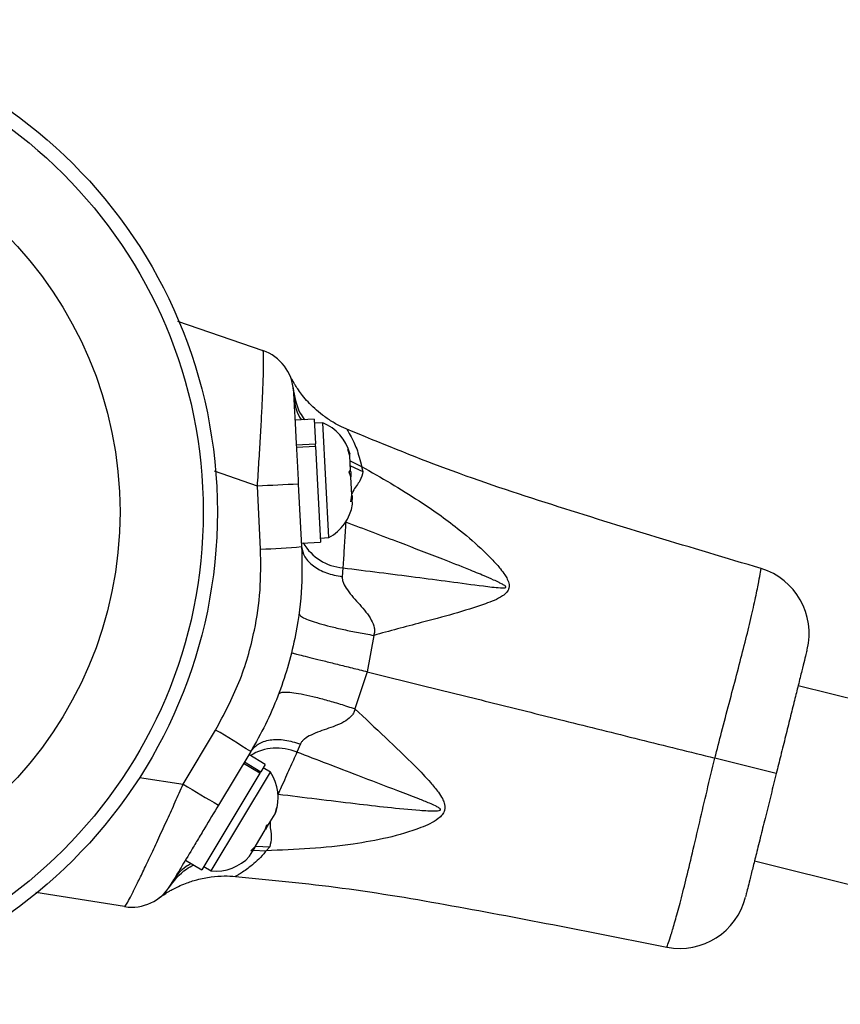
# Model space of a CAD drawing. Units: millimetres. Extents: x -86 to 427, y -14 to 354.
# Drawn here: x 70 to 74, y 185 to 190 of the extents above; entities that cross this region are included whole.
import ezdxf

# ---------------------------------------------------------------- set-up
doc = ezdxf.new("R2010")
doc.units = ezdxf.units.MM
doc.layers.add('CONTOUR', color=7, linetype='Continuous')

msp = doc.modelspace()

# ---------------------------------------------------------------- linework, layer by layer
at = {"layer": 'CONTOUR'}
for p, q in [((70.5758, 188.7301), (71.0486, 188.5676)), ((71.3314, 188.1872), (71.2256, 188.1816)), ((71.3314, 188.1872), (71.3386, 188.0502)), ((71.3793, 188.1678), (71.3325, 188.1653)), ((71.4131, 187.5313), (71.3793, 188.1678)), ((71.2329, 188.0446), (71.3386, 188.0502)), ((71.3394, 188.0355), (71.2337, 188.0299)), ((71.3393, 188.0371), (71.3386, 188.0502)), ((71.3394, 188.0355), (71.3674, 187.5069)), ((71.5193, 188.0203), (71.5293, 187.9953)), ((71.5299, 187.9841), (71.5193, 188.0203)), ((71.5293, 187.9953), (71.5291, 187.9974)), ((71.5299, 187.9841), (71.5293, 187.9953)), ((71.534, 187.9056), (71.5299, 187.9841)), ((71.5313, 187.9564), (71.5946, 187.926)), ((71.0179, 187.8163), (70.7801, 187.8987)), ((71.526, 187.8938), (71.534, 187.9056)), ((71.536, 187.8688), (71.526, 187.8938)), ((71.5327, 187.9294), (71.602, 187.8974)), ((71.5345, 187.896), (71.534, 187.9056)), ((71.5345, 187.896), (71.5352, 187.8833)), ((71.5946, 187.926), (71.602, 187.8974)), ((71.5352, 187.8833), (71.536, 187.8689)), ((71.5413, 187.7672), (71.536, 187.8688)), ((71.0354, 187.4673), (71.0179, 187.8163)), ((71.2444, 187.8271), (71.2628, 187.4813)), ((71.5347, 187.73), (71.5413, 187.7672)), ((71.5427, 187.7417), (71.5347, 187.73)), ((71.5413, 187.7672), (71.5417, 187.7602)), ((71.5417, 187.7602), (71.5427, 187.7417)), ((71.544, 187.7166), (71.5427, 187.7417)), ((71.3662, 187.5288), (71.4131, 187.5313)), ((71.2617, 187.5012), (71.3674, 187.5069)), ((71.4912, 187.3638), (71.487, 187.3146)), ((71.6618, 186.9899), (71.6261, 186.7885)), ((71.6261, 186.7885), (71.5578, 186.583)), ((76.1338, 186.1826), (74.0113, 186.7105)), ((70.6073, 186.1654), (70.7863, 186.4655)), ((71.2564, 186.3885), (71.237, 186.3427)), ((70.9806, 186.3466), (70.8024, 186.0497)), ((71.0611, 186.2751), (70.9703, 186.3295)), ((71.0317, 186.2262), (70.941, 186.2807)), ((70.9459, 186.2889), (71.0367, 186.2344)), ((71.0611, 186.2751), (71.0367, 186.2344)), ((73.8906, 186.2253), (73.5511, 186.3098)), ((70.3656, 186.2029), (70.6073, 186.1654)), ((71.0317, 186.2262), (70.7105, 185.6908)), ((70.762, 185.6856), (71.09, 186.2321)), ((71.0317, 186.2262), (71.0367, 186.2344)), ((71.09, 186.2321), (71.0498, 186.2562)), ((71.08, 185.9422), (71.1154, 186.0012)), ((71.1154, 186.0012), (71.1262, 186.0361)), ((71.1154, 186.0012), (71.1188, 186.0069)), ((71.1262, 186.0361), (71.1188, 186.0069)), ((71.0617, 185.9118), (71.0691, 185.941)), ((71.0666, 185.92), (71.08, 185.9422)), ((71.0691, 185.941), (71.08, 185.9422)), ((71.0077, 185.8218), (71.0617, 185.9118)), ((71.0666, 185.92), (71.0619, 185.9121)), ((70.982, 185.7958), (71.0077, 185.8218)), ((71.0075, 185.8214), (70.9985, 185.8064)), ((71.0084, 185.8229), (71.0857, 185.8185)), ((70.9742, 185.7659), (70.9929, 185.7971)), ((70.9929, 185.7971), (70.982, 185.7958)), ((70.9985, 185.8064), (70.9929, 185.7971)), ((70.9945, 185.7998), (71.066, 185.7968)), ((71.0857, 185.8185), (71.066, 185.7968)), ((70.6197, 185.7453), (70.7105, 185.6908)), ((73.77, 185.7402), (75.3467, 185.3481)), ((70.7218, 185.7097), (70.762, 185.6856)), ((70.897, 185.6555), (70.8967, 185.6554)), ((70.2825, 185.4872), (69.7908, 185.5648)), ((70.4734, 185.5356), (70.4713, 185.5339))]:
    msp.add_line(p, q, dxfattribs=at)
for radius in [2.727, 2.6491, 2.1882]:
    msp.add_circle((68.069, 187.6732), radius, dxfattribs=at)
for centre, radius, start, end in [((70.9674, 188.3313), 0.25, 3.0339, 71.0339), ((71.2837, 187.9326), 0.2539, 14.7749, 67.8632), ((71.6814, 176.3036), 11.5318, 92.17171, 93.29868), ((71.2931, 187.755), 0.2539, 298.2045, 351.2928), ((70.7194, 194.4443), 6.9842, 272.59364, 274.4624), ((71.5138, 187.643), 0.28, 210.2691, 265.3701), ((73.6973, 187.0013), 0.3749, 346.0416, 72.9852), ((67.2388, 180.4493), 6.9842, 57.60533, 59.47409), ((71.126, 186.0852), 0.2804, 66.667, 121.5462), ((70.8792, 186.0906), 0.2539, 340.7749, 33.8632), ((76.5864, 196.026), 11.5318, 238.76905, 239.89602), ((70.7876, 185.9381), 0.2539, 264.2045, 317.3183), ((70.3215, 185.7341), 0.25, 261.0339, 329.0339), ((73.3563, 185.6304), 0.3749, 259.1313, 346.0223)]:
    msp.add_arc(centre, radius, start, end, dxfattribs=at)
for points, knots in [([(71.0179, 187.8163), (71.0208, 187.8614), (71.0268, 187.9516), (71.0346, 188.0834), (71.0414, 188.2073), (71.0466, 188.3179), (71.0503, 188.4105), (71.0522, 188.4823), (71.0524, 188.5322), (71.0513, 188.5618), (71.0495, 188.5658), (71.0486, 188.5676)], [0, 0, 0, 0, 0.116639, 0.233261, 0.351749, 0.470212, 0.583407, 0.696584, 0.801975, 0.907362, 1, 1, 1, 1]), ([(71.513, 188.1327), (71.5042, 188.1362), (71.4752, 188.1477), (71.4301, 188.1735), (71.3795, 188.208), (71.3358, 188.2446), (71.299, 188.2812), (71.2693, 188.316), (71.2464, 188.3468), (71.2304, 188.3709), (71.2204, 188.3873), (71.2153, 188.3962), (71.2129, 188.4004), (71.211, 188.4038), (71.2088, 188.4078), (71.2062, 188.4128), (71.203, 188.4189), (71.2017, 188.4215), (71.201, 188.423)], [0, 0, 0, 0, 0.047966, 0.157817, 0.261392, 0.357755, 0.445647, 0.523415, 0.588972, 0.639558, 0.670247, 0.68565, 0.695928, 0.707972, 0.729114, 0.778662, 0.87321, 1, 1, 1, 1]), ([(71.2156, 188.3609), (71.2231, 188.3132), (71.2331, 188.2503), (71.2697, 188.1972), (71.2786, 188.1844)], [0, 0, 0, 0, 0.759229, 1, 1, 1, 1]), ([(71.217, 188.3445), (71.2171, 188.3434), (71.2172, 188.3411), (71.2182, 188.3213), (71.22, 188.2872), (71.2227, 188.2379), (71.226, 188.174), (71.2301, 188.0977), (71.2346, 188.0119), (71.2395, 187.9207), (71.2428, 187.8583), (71.2444, 187.8271)], [0, 0, 0, 0, 0.09124, 0.195028, 0.298824, 0.411155, 0.523526, 0.642778, 0.762083, 0.881025, 1, 1, 1, 1]), ([(71.217, 188.3445), (71.2209, 188.2957), (71.2253, 188.239), (71.2567, 188.1903), (71.2611, 188.1835)], [0, 0, 0, 0, 0.860011, 1, 1, 1, 1]), ([(71.5125, 188.1313), (71.5123, 188.1315), (71.5116, 188.1325), (71.5182, 188.1219), (71.5359, 188.0908), (71.5692, 188.0276), (71.5861, 187.9601), (71.5946, 187.926)], [0, 0, 0, 0, 0.045762, 0.207256, 0.444596, 0.71956, 1, 1, 1, 1]), ([(73.8068, 187.3599), (73.4195, 187.4755), (72.8359, 187.6498), (72.0687, 187.9027), (71.6961, 188.0566), (71.5128, 188.1323)], [0, 0, 0, 0, 0.500727, 0.754542, 1, 1, 1, 1]), ([(71.6019, 187.8974), (71.5979, 187.8799), (71.5897, 187.8441), (71.5563, 187.8073), (71.5428, 187.7789), (71.5409, 187.775)], [0, 0, 0, 0, 0.45027, 0.924778, 1, 1, 1, 1]), ([(71.5946, 187.926), (71.7024, 187.8638), (71.8867, 187.7574), (72.1043, 187.6032), (72.2374, 187.4901), (72.3154, 187.4135), (72.3596, 187.364), (72.3858, 187.3289), (72.4027, 187.3002), (72.4109, 187.2781), (72.4117, 187.2618), (72.4108, 187.2537), (72.409, 187.2466), (72.4054, 187.2383), (72.3957, 187.2238), (72.3572, 187.1932), (72.2557, 187.1548), (72.1043, 187.1076), (71.8958, 187.053), (71.749, 187.0134), (71.6618, 186.9899)], [0, 0, 0, 0, 0.191424, 0.327322, 0.416659, 0.466484, 0.5003, 0.522079, 0.53662, 0.554661, 0.560584, 0.564705, 0.568909, 0.573608, 0.580603, 0.599211, 0.656014, 0.755286, 0.854643, 1, 1, 1, 1]), ([(71.5072, 187.6169), (71.5047, 187.5777), (71.4996, 187.4983), (71.4944, 187.4163), (71.4918, 187.374), (71.4912, 187.3638)], [0, 0, 0, 0, 0.425042, 0.862454, 1, 1, 1, 1]), ([(71.4912, 187.3638), (71.6252, 187.347), (71.8834, 187.3146), (72.1752, 187.2753), (72.3394, 187.2543), (72.3801, 187.2525), (72.3898, 187.2541), (72.3921, 187.2553), (72.3929, 187.256), (72.3933, 187.2566), (72.3935, 187.2575), (72.3933, 187.2584), (72.3925, 187.26), (72.3871, 187.2659), (72.3742, 187.273), (72.3524, 187.2843), (72.3188, 187.2997), (72.2625, 187.3241), (72.169, 187.3624), (72.0142, 187.4235), (71.7872, 187.5103), (71.6079, 187.5786), (71.5072, 187.6169)], [0, 0, 0, 0, 0.219983, 0.423889, 0.474795, 0.486982, 0.489975, 0.49104, 0.491379, 0.491946, 0.492379, 0.493069, 0.493436, 0.495501, 0.505767, 0.516558, 0.534571, 0.564476, 0.61386, 0.695075, 0.828828, 1, 1, 1, 1]), ([(70.7863, 186.4655), (70.8324, 186.5519), (70.926, 186.7271), (71.0011, 186.9914), (71.0385, 187.2405), (71.0364, 187.3913), (71.0354, 187.4673)], [0, 0, 0, 0, 0.280118, 0.568214, 0.782361, 1, 1, 1, 1]), ([(71.2628, 187.4813), (71.2641, 187.3966), (71.2669, 187.2258), (71.2339, 187.0012), (71.1864, 186.8101), (71.1321, 186.6512), (71.0649, 186.4954), (71.0087, 186.3962), (70.9806, 186.3466)], [0, 0, 0, 0, 0.214012, 0.431576, 0.571648, 0.711719, 0.85586, 1, 1, 1, 1]), ([(71.2628, 187.4813), (71.2666, 187.4624), (71.2745, 187.4235), (71.3241, 187.3726), (71.3963, 187.333), (71.4573, 187.3207), (71.487, 187.3146)], [0, 0, 0, 0, 0.243754, 0.5, 0.756246, 1, 1, 1, 1]), ([(73.5511, 186.3098), (73.5511, 186.3098), (73.5631, 186.358), (73.5894, 186.4605), (73.6302, 186.6157), (73.6717, 186.7721), (73.7102, 186.9204), (73.7442, 187.0578), (73.7718, 187.1784), (73.7912, 187.273), (73.8023, 187.3341), (73.8063, 187.3606), (73.8061, 187.3578), (73.806, 187.357)], [0, 0, 0, 0, 0.000001, 0.087328, 0.18597, 0.287029, 0.389798, 0.495614, 0.609467, 0.727492, 0.842193, 0.960641, 1, 1, 1, 1]), ([(71.487, 187.3146), (71.4871, 187.309), (71.4873, 187.2975), (71.4959, 187.2724), (71.5256, 187.2246), (71.5844, 187.1604), (71.6417, 187.0947), (71.6646, 187.0405), (71.667, 187.0107), (71.6635, 186.9969), (71.6618, 186.9899)], [0, 0, 0, 0, 0.054176, 0.109019, 0.227436, 0.501511, 0.773863, 0.890017, 0.944495, 1, 1, 1, 1]), ([(71.2482, 187.1122), (71.249, 187.1086), (71.2508, 187.1011), (71.2718, 187.0876), (71.3069, 187.0725), (71.3571, 187.0561), (71.4204, 187.039), (71.4942, 187.0219), (71.5748, 187.0053), (71.6331, 186.995), (71.6618, 186.9899)], [0, 0, 0, 0, 0.119664, 0.243787, 0.371073, 0.5, 0.628927, 0.756213, 0.880336, 1, 1, 1, 1]), ([(71.2066, 186.8935), (71.2079, 186.8932), (71.2106, 186.8924), (71.2328, 186.8868), (71.2691, 186.8776), (71.3204, 186.8648), (71.3844, 186.8488), (71.4587, 186.8302), (71.5395, 186.8101), (71.5976, 186.7956), (71.6261, 186.7885)], [0, 0, 0, 0, 0.1195723, 0.2436787, 0.3710032, 0.5, 0.6289968, 0.7563213, 0.8804277, 1, 1, 1, 1]), ([(74.0606, 186.9088), (74.0607, 186.9093), (74.0612, 186.9112), (74.057, 186.8944), (74.0475, 186.8559), (74.0323, 186.795), (74.0134, 186.719), (73.9912, 186.6298), (73.9675, 186.5345), (73.9418, 186.4311), (73.9161, 186.3276), (73.8988, 186.2581), (73.8906, 186.2253)], [0, 0, 0, 0, 0.0419822, 0.1586497, 0.2789461, 0.390564, 0.5062101, 0.6064388, 0.7096922, 0.8084368, 0.9096687, 1, 1, 1, 1]), ([(71.6261, 186.7885), (71.7443, 186.7591), (71.981, 186.7003), (72.3468, 186.6093), (72.7317, 186.5136), (73.1326, 186.4139), (73.4117, 186.3444), (73.5511, 186.3098)], [0, 0, 0, 0, 0.1897171, 0.3798762, 0.5685127, 0.7845094, 1, 1, 1, 1]), ([(71.1346, 186.6638), (71.1373, 186.667), (71.1427, 186.6735), (71.1679, 186.6767), (71.2063, 186.6745), (71.2585, 186.6663), (71.3223, 186.6523), (71.3954, 186.6332), (71.4742, 186.6102), (71.5303, 186.5919), (71.5578, 186.583)], [0, 0, 0, 0, 0.11969, 0.243819, 0.371093, 0.5, 0.628907, 0.756181, 0.88031, 1, 1, 1, 1]), ([(71.5578, 186.583), (71.6139, 186.5302), (71.7256, 186.4251), (71.8673, 186.29), (71.9655, 186.1885), (72.0156, 186.1283), (72.0405, 186.0899), (72.052, 186.0634), (72.0557, 186.0455), (72.0559, 186.0327), (72.0545, 186.0233), (72.0519, 186.0148), (72.0477, 186.0056), (72.0381, 185.9912), (72.0141, 185.9691), (71.9735, 185.9455), (71.8809, 185.907), (71.7397, 185.8656), (71.534, 185.8295), (71.3094, 185.806), (71.1472, 185.7998), (71.066, 185.7968)], [0, 0, 0, 0, 0.1296871, 0.2580468, 0.3275426, 0.3669685, 0.3908787, 0.4065361, 0.4177359, 0.4238265, 0.4297939, 0.4351219, 0.4402085, 0.4481315, 0.466066, 0.4966376, 0.5273628, 0.6332005, 0.7392589, 0.8695947, 1, 1, 1, 1]), ([(71.5578, 186.583), (71.5562, 186.5762), (71.5528, 186.5629), (71.5369, 186.5388), (71.4918, 186.5035), (71.4119, 186.4747), (71.3313, 186.4475), (71.2834, 186.4206), (71.2644, 186.403), (71.2591, 186.3933), (71.2564, 186.3885)], [0, 0, 0, 0, 0.055109, 0.109179, 0.224948, 0.497984, 0.773247, 0.891581, 0.946148, 1, 1, 1, 1]), ([(70.9806, 186.3466), (70.9928, 186.3615), (71.0179, 186.3921), (71.0855, 186.4137), (71.1677, 186.4148), (71.2273, 186.3971), (71.2564, 186.3885)], [0, 0, 0, 0, 0.24376, 0.5, 0.75624, 1, 1, 1, 1]), ([(71.237, 186.3427), (71.2238, 186.3134), (71.1969, 186.254), (71.1602, 186.1726), (71.1379, 186.1232), (71.1322, 186.1106)], [0, 0, 0, 0, 0.420242, 0.852626, 1, 1, 1, 1]), ([(71.1322, 186.1106), (71.2747, 186.0928), (71.536, 186.0602), (71.8271, 186.0272), (71.9823, 186.0164), (72.0198, 186.0186), (72.0282, 186.0211), (72.0307, 186.0229), (72.0314, 186.0242), (72.0316, 186.0254), (72.0313, 186.0265), (72.0303, 186.0284), (72.0269, 186.0319), (72.0177, 186.038), (71.9987, 186.0477), (71.9623, 186.0636), (71.8932, 186.0912), (71.7604, 186.142), (71.535, 186.2284), (71.3493, 186.2996), (71.237, 186.3427)], [0, 0, 0, 0, 0.241576, 0.442843, 0.492504, 0.502773, 0.505848, 0.507307, 0.508125, 0.508624, 0.509637, 0.510302, 0.512598, 0.518491, 0.529429, 0.5495, 0.586595, 0.656832, 0.79246, 1, 1, 1, 1]), ([(73.2858, 185.2653), (73.2855, 185.2646), (73.2848, 185.2623), (73.2928, 185.2842), (73.3081, 185.3313), (73.3299, 185.4046), (73.3574, 185.5045), (73.3897, 185.6313), (73.4262, 185.7835), (73.4655, 185.952), (73.507, 186.13), (73.5362, 186.2493), (73.5511, 186.3098)], [0, 0, 0, 0, 0.04532, 0.149078, 0.247868, 0.349145, 0.452949, 0.55992, 0.670226, 0.78427, 0.890673, 1, 1, 1, 1]), ([(73.8906, 186.2253), (73.8809, 186.186), (73.861, 186.1063), (73.8321, 185.9901), (73.8046, 185.8792), (73.7804, 185.782), (73.7598, 185.6994), (73.7438, 185.635), (73.7318, 185.5865), (73.7239, 185.555), (73.7202, 185.54), (73.7206, 185.5415), (73.7207, 185.542)], [0, 0, 0, 0, 0.108715, 0.22031, 0.329101, 0.441515, 0.542881, 0.647377, 0.745983, 0.847136, 0.952194, 1, 1, 1, 1]), ([(70.2825, 185.4872), (70.2844, 185.4887), (70.2881, 185.4918), (70.3032, 185.5181), (70.3251, 185.5599), (70.3535, 185.6171), (70.3878, 185.6881), (70.4275, 185.7718), (70.4718, 185.8669), (70.5177, 185.9669), (70.5632, 186.0672), (70.5926, 186.1327), (70.6073, 186.1654)], [0, 0, 0, 0, 0.100988, 0.201974, 0.302612, 0.403257, 0.503988, 0.604732, 0.709778, 0.814839, 0.907417, 1, 1, 1, 1]), ([(70.8024, 186.0497), (70.7768, 186.0071), (70.7368, 185.9405), (70.6857, 185.8552), (70.6365, 185.7732), (70.5853, 185.6879), (70.5438, 185.6187), (70.5385, 185.6099), (70.5358, 185.6055)], [0, 0, 0, 0, 0.189114, 0.29556, 0.401974, 0.602825, 0.801387, 1, 1, 1, 1]), ([(71.0888, 185.9624), (71.0885, 185.9557), (71.0868, 185.9219), (71.1002, 185.8715), (71.0905, 185.8359), (71.0857, 185.8185)], [0, 0, 0, 0, 0.113002, 0.566232, 1, 1, 1, 1]), ([(71.066, 185.7968), (71.0646, 185.7949), (71.0398, 185.7628), (70.9873, 185.7135), (70.9347, 185.6776), (70.9069, 185.6607), (70.8969, 185.6554), (70.897, 185.6555), (70.897, 185.6555)], [0, 0, 0, 0, 0.01827, 0.307211, 0.602775, 0.758311, 0.915412, 1, 1, 1, 1]), ([(70.5269, 185.5917), (70.5559, 185.6303), (70.5941, 185.6812), (70.6515, 185.7108), (70.6654, 185.7179)], [0, 0, 0, 0, 0.758378, 1, 1, 1, 1]), ([(70.5358, 185.6055), (70.562, 185.6467), (70.5926, 185.6947), (70.6433, 185.7229), (70.6505, 185.7269)], [0, 0, 0, 0, 0.858081, 1, 1, 1, 1]), ([(70.4848, 185.5434), (70.4852, 185.5436), (70.4869, 185.5449), (70.4928, 185.5491), (70.5024, 185.5556), (70.5148, 185.5635), (70.5308, 185.5732), (70.5529, 185.5855), (70.5831, 185.6006), (70.627, 185.6192), (70.6875, 185.6389), (70.7594, 185.6529), (70.8312, 185.6589), (70.8762, 185.6558), (70.8969, 185.6544)], [0, 0, 0, 0, 0.028701, 0.137652, 0.215543, 0.267929, 0.310501, 0.356821, 0.417586, 0.495982, 0.614286, 0.75855, 0.888424, 1, 1, 1, 1]), ([(70.8966, 185.6544), (71.0939, 185.6354), (71.4953, 185.5968), (72.2915, 185.4608), (72.8888, 185.3415), (73.2852, 185.2622)], [0, 0, 0, 0, 0.245454, 0.499261, 1, 1, 1, 1]), ([(70.4983, 185.5531), (70.4971, 185.5523), (70.4951, 185.5509), (70.485, 185.5441), (70.4754, 185.5369), (70.4713, 185.5338)], [0, 0, 0, 0, 0.438152, 0.763567, 1, 1, 1, 1]), ([(70.5141, 185.57), (70.5116, 185.5669), (70.5042, 185.5578), (70.4975, 185.5525), (70.4981, 185.553), (70.4983, 185.5531)], [0, 0, 0, 0, 0.250434, 0.734583, 1, 1, 1, 1])]:
    msp.add_open_spline(points, degree=3, knots=knots, dxfattribs=at)

doc.saveas('drawing.dxf')
